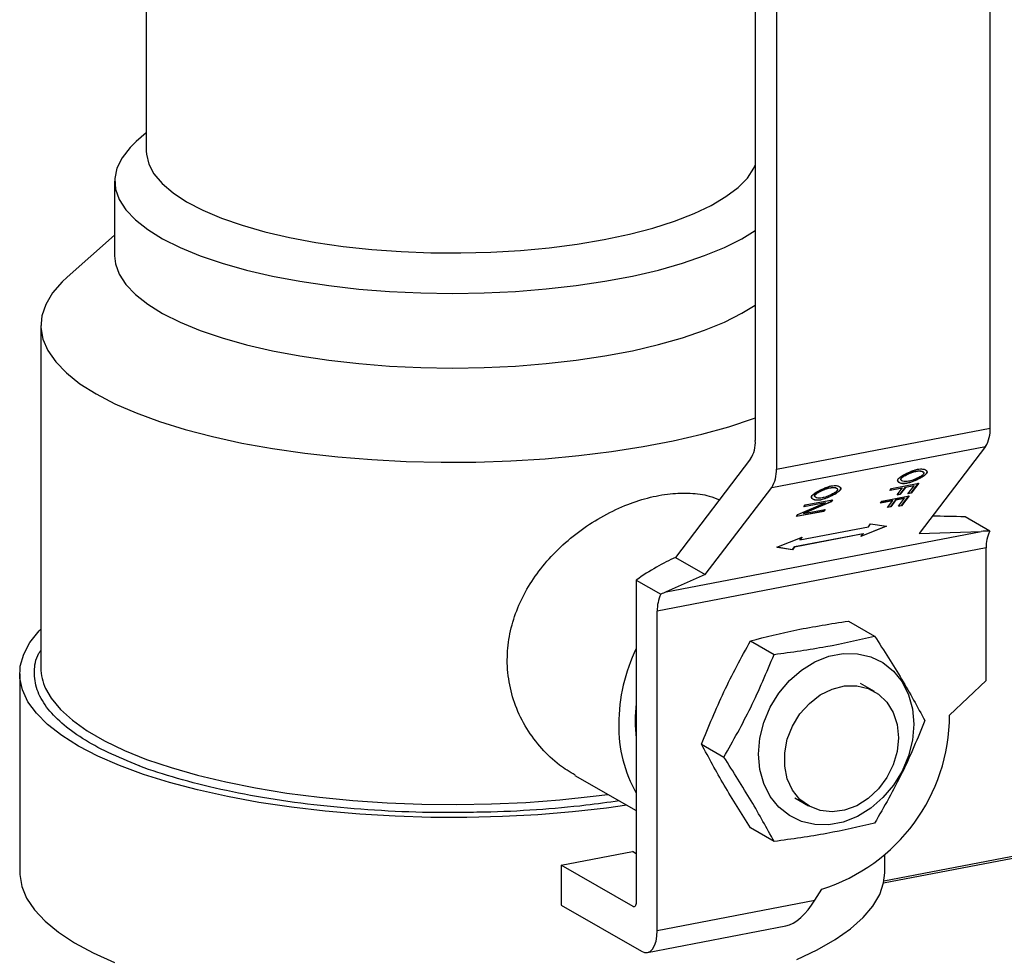
# Model space of a CAD drawing. Extents: x -125.3 to -107.2, y -65.1 to -57.
# Drawn here: x -118.6 to -118.5, y -60.2 to -60.1 of the extents above; entities that cross this region are included whole.
import ezdxf

# ---------------------------------------------------------------- set-up
doc = ezdxf.new("R2010")
doc.units = 0
doc.header["$MEASUREMENT"] = 0
doc.layers.get('0').update_dxf_attribs({"linetype": 'CONTINUOUS'})
doc.layers.add('LINES', color=7, linetype='CONTINUOUS')

# ---------------------------------------------------------------- blocks, each defined once
blk = doc.blocks.new('A$C7A7C21FE')
at = {"color": 7, "linetype": 'CONTINUOUS'}
for p, q in [((5.409570152862273, 2.34852557887902), (5.409570152862273, 2.494930653576695)), ((5.376562454784178, 2.490870846282448), (5.376562454784178, 2.346782288161201)), ((5.379527439468433, 2.489163251697008), (5.379527439468433, 2.34275817699934)), ((5.290973484712396, 2.425027947955435), (5.290973484712396, 2.387417998562142)), ((5.290973478174777, 2.390021619195053), (5.289572311283834, 2.388785026018255)), ((5.286526033375637, 2.383223578877519), (5.286526033375637, 2.372737531800098)), ((5.286526026483159, 2.375610494677574), (5.279861261214663, 2.369728562116933)), ((5.276148576624664, 2.362950544508749), (5.276148576624664, 2.314854548038028)), ((5.379527439468433, 2.34275817699934), (5.409570152862273, 2.34852557887902)), ((5.378876115705424, 2.340167376590209), (5.408918829099264, 2.345934778469896)), ((5.408918829099264, 2.345934778469896), (5.399581718671286, 2.33370054113567)), ((5.375911131021169, 2.344191487752084), (5.365345890579789, 2.330348038729802)), ((5.397076568292817, 2.341483298309257), (5.397087048405183, 2.34145749500145)), ((5.399121177592534, 2.342448436410429), (5.399110697480168, 2.342474256122898)), ((5.400621683336155, 2.342162523896633), (5.40063216344852, 2.342136720588812)), ((5.369539005277417, 2.327933139255983), (5.378876115705424, 2.340167376590209)), ((5.38699853596566, 2.340121211662492), (5.386988055853294, 2.340147031374954)), ((5.397224659184388, 2.340098048949329), (5.395474978758116, 2.339762156846412)), ((5.395474978758116, 2.339762156846412), (5.395683511251065, 2.340035409390921)), ((5.395499860156406, 2.339794771706877), (5.397214170374824, 2.340123873670677)), ((5.395683511251065, 2.340035409390921), (5.399535143104643, 2.340774820259071)), ((5.396486380928962, 2.339130713466567), (5.397224659184388, 2.340098048949329)), ((5.396930923175233, 2.339243885368965), (5.397669192733474, 2.340211225860621)), ((5.397679681543039, 2.340185401139266), (5.396941403287613, 2.339218065656496)), ((5.397214170374824, 2.340123873670677), (5.397224659184388, 2.340098048949329)), ((5.397669192733474, 2.340211225860621), (5.398861084379504, 2.340440037354099)), ((5.397669192733474, 2.340211225860621), (5.397679681543039, 2.340185401139266)), ((5.398871573189069, 2.340414212632737), (5.397679681543039, 2.340185401139266)), ((5.397871028770211, 2.340794114195077), (5.397881508882577, 2.340768310887256)), ((5.398018239824609, 2.339296122639638), (5.398871573189069, 2.340414212632737)), ((5.39846279713484, 2.339409297433917), (5.399499780335461, 2.340768036701895)), ((5.399535143104643, 2.340774820259071), (5.39847327724722, 2.339383477721448)), ((5.398861084379504, 2.340440037354099), (5.398871573189069, 2.340414212632737)), ((5.384953941729918, 2.3391560764532), (5.38496442184227, 2.339130273145379)), ((5.388499056773256, 2.339835302040584), (5.388509536885635, 2.339809498732762)), ((5.394341204544673, 2.33827661056894), (5.398192836398238, 2.339016021437104)), ((5.396326886027083, 2.338452410634005), (5.397518777673113, 2.338681222127484)), ((5.397529257785493, 2.338655418819663), (5.396337366139434, 2.338426607326184)), ((5.396941403287613, 2.339218065656496), (5.396486380928962, 2.339130713466567)), ((5.396511255960462, 2.339163320426259), (5.396930923175233, 2.339243885368965)), ((5.396675933118217, 2.337537323817671), (5.397529257785493, 2.338655418819663)), ((5.396930923175233, 2.339243885368965), (5.396941403287613, 2.339218065656496)), ((5.397120490428463, 2.337650482207309), (5.398157473629084, 2.33900922147528)), ((5.398192836398238, 2.339016021437104), (5.397130970540815, 2.337624678899488)), ((5.397518777673113, 2.338681222127484), (5.397529257785493, 2.338655418819663)), ((5.39847327724722, 2.339383477721448), (5.398018239824609, 2.339296122639638)), ((5.398043129920069, 2.339328732491225), (5.39846279713484, 2.339409297433917)), ((5.39846279713484, 2.339409297433917), (5.39847327724722, 2.339383477721448)), ((5.382546966431931, 2.336379653418007), (5.386397682330355, 2.338043694585025)), ((5.383349956851859, 2.336545550814549), (5.387200672750282, 2.338209591981567)), ((5.387211152862662, 2.338183772269105), (5.38336043696421, 2.336519747506735)), ((5.386397682330355, 2.338043694585025), (5.383373921223125, 2.337463212880039)), ((5.383373921223125, 2.337463212880039), (5.383572869414166, 2.337723890892271)), ((5.383398796254653, 2.337495803435083), (5.386387202218003, 2.33806949789286)), ((5.383572869414166, 2.337723890892271), (5.38742448620377, 2.338463298868533)), ((5.385748387143337, 2.338466889447133), (5.385758867255703, 2.338441086139298)), ((5.386387202218003, 2.33806949789286), (5.386397682330355, 2.338043694585025)), ((5.387200672750282, 2.338209591981567), (5.387389123434588, 2.338456515311364)), ((5.387200672750282, 2.338209591981567), (5.387211152862662, 2.338183772269105)), ((5.38742448620377, 2.338463298868533), (5.387211152862662, 2.338183772269105)), ((5.395882343780812, 2.338339255136248), (5.39413266335454, 2.338003363033323)), ((5.39413266335454, 2.338003363033323), (5.394341204544673, 2.33827661056894)), ((5.39415755345, 2.338035956480255), (5.395871863668432, 2.338365058444069)), ((5.395144074222557, 2.337371914644578), (5.395882343780812, 2.338339255136248)), ((5.395599096581208, 2.337459266834522), (5.395144074222557, 2.337371914644578)), ((5.395168949254085, 2.337404505199643), (5.395588616468828, 2.337485070142343)), ((5.395588616468828, 2.337485070142343), (5.396326886027083, 2.338452410634005)), ((5.395588616468828, 2.337485070142343), (5.395599096581208, 2.337459266834522)), ((5.396337366139434, 2.338426607326184), (5.395599096581208, 2.337459266834522)), ((5.395871863668432, 2.338365058444069), (5.395882343780812, 2.338339255136248)), ((5.396326886027083, 2.338452410634005), (5.396337366139434, 2.338426607326184)), ((5.397130970540815, 2.337624678899488), (5.396675933118217, 2.337537323817671)), ((5.396700823213692, 2.337569917264602), (5.397120490428463, 2.337650482207309)), ((5.397120490428463, 2.337650482207309), (5.397130970540815, 2.337624678899488)), ((5.386185249880398, 2.336839551199489), (5.382333633090823, 2.33610014322322)), ((5.382333633090823, 2.33610014322322), (5.382546966431931, 2.336379653418007)), ((5.382358499425152, 2.336132738787157), (5.386174761070862, 2.336865359516196)), ((5.383349956851859, 2.336545550814549), (5.38336043696421, 2.336519747506735)), ((5.38336043696421, 2.336519747506735), (5.386384198071468, 2.337100229211728)), ((5.386174761070862, 2.336865359516196), (5.386348835302286, 2.337093445654546)), ((5.386174761070862, 2.336865359516196), (5.386185249880398, 2.336839551199489)), ((5.386384198071468, 2.337100229211728), (5.386185249880398, 2.336839551199489)), ((5.40951083770571, 2.3340462306533), (5.406043329459564, 2.336043238711227)), ((5.38284108149567, 2.332821746118455), (5.392465875429366, 2.334669450548375)), ((5.394980782427808, 2.334731824051858), (5.391408549504433, 2.333284056597542)), ((5.391441756442688, 2.333327564290755), (5.394926923535508, 2.334740056915479)), ((5.392465875429366, 2.334669450548375), (5.392771311998587, 2.335069658247249)), ((5.392771311998587, 2.335069658247249), (5.394980782427808, 2.334731824051858)), ((5.364019467611826, 2.325508987806259), (5.408317956483273, 2.33401311939501)), ((5.379574270077541, 2.33177418347114), (5.383146518064891, 2.333221953817329)), ((5.382078703330421, 2.331862368183195), (5.391703497264118, 2.333710072613115)), ((5.39171398607364, 2.333684264296416), (5.382089192139972, 2.331836559866488)), ((5.382830592686133, 2.332847554435169), (5.383102823388981, 2.333204236717343)), ((5.383146518064891, 2.333221953817329), (5.38284108149567, 2.332821746118455)), ((5.391408549504433, 2.333284056597542), (5.39171398607364, 2.333684264296416)), ((5.391703497264118, 2.333710072613115), (5.39171398607364, 2.333684264296416)), ((5.399581718671286, 2.33370054113567), (5.408317956483273, 2.33401311939501)), ((5.409008314143804, 2.331679879453958), (5.362788792156906, 2.322806960603693)), ((5.381783755570723, 2.331436352167614), (5.379574270077541, 2.33177418347114)), ((5.379617632534988, 2.331791746209632), (5.381773266761186, 2.331462160484321)), ((5.381773266761186, 2.331462160484321), (5.382078703330421, 2.331862368183195)), ((5.382089192139972, 2.331836559866488), (5.381783755570723, 2.331436352167614)), ((5.382078703330421, 2.331862368183195), (5.382089192139972, 2.331836559866488)), ((5.382830592686133, 2.332847554435169), (5.38284108149567, 2.332821746118455)), ((5.409008314143804, 2.313083932766581), (5.409008314143804, 2.331679879453958)), ((5.365345890579789, 2.330348038729802), (5.369539005277417, 2.327933139255983)), ((5.381783755570723, 2.331436352167614), (5.381773266761186, 2.331462160484321)), ((5.369539005277417, 2.327933139255983), (5.364019467611826, 2.325508987806259)), ((5.359823807472651, 2.327170319860961), (5.363291315718797, 2.325173311803034)), ((5.359823807472651, 2.327170319860961), (5.359823807472651, 2.281870610266395)), ((5.362788792156906, 2.277925979618175), (5.362788792156906, 2.322806960603693)), ((5.594289236866601, 2.322923262831573), (5.394587634907211, 2.284585867023893)), ((5.594210349543772, 2.323186666423034), (5.394644737597702, 2.28487537708078)), ((5.389644705778082, 2.321414130565429), (5.393328286979767, 2.319292681726779)), ((5.375892245832063, 2.318633514761771), (5.379209866728502, 2.316722829856921)), ((5.27318358898151, 2.314015661377987), (5.27318358898151, 2.286052874639736)), ((5.393293930124955, 2.311511840401423), (5.391366685296745, 2.312621779636842)), ((5.403872810027039, 2.308183264070109), (5.409008314143804, 2.313083932766581)), ((5.369010669106217, 2.3041037805814), (5.372156033483662, 2.302292301686165)), ((5.351221637929996, 2.299730286798706), (5.359823792428628, 2.294776132221415)), ((5.382118340040236, 2.296563391551395), (5.384045584868431, 2.295453452315968)), ((5.33437159180572, 2.294537358613944), (5.33368371619791, 2.294534741104101)), ((5.379209866728502, 2.290437811963429), (5.375892245832063, 2.292348496868286)), ((5.349298104451009, 2.287093690879885), (5.359312317142354, 2.289016153353316)), ((5.359823781414207, 2.288721590745325), (5.359312317142354, 2.289016153353316)), ((5.394747973490368, 2.286052878700424), (5.394747973490368, 2.288550773253974)), ((5.349298104451009, 2.287093690879885), (5.349298104451009, 2.281501133532245)), ((5.359379059335183, 2.28128786528228), (5.349298104451009, 2.287093690879885)), ((5.384935633888986, 2.282177584157367), (5.385898553150369, 2.283760590683698)), ((5.362788792156906, 2.277925979618175), (5.384935633888986, 2.282177584157367)), ((5.349298104451009, 2.281501133532245), (5.360565051469422, 2.275012271102227)), ((5.359379059335183, 2.28128786528228), (5.359689678451744, 2.281347495890643)), ((5.361403538732802, 2.274838957840117), (5.380874883341946, 2.278576938095981))]:
    blk.add_line(p, q, dxfattribs=at)
at = {"color": 7, "linetype": 'CONTINUOUS', "flags": 128}
for points in [[(5.289572311283834, 2.388785026018255), (5.288701562656499, 2.387945646135641), (5.287570604398681, 2.386515526804907), (5.28684736199925, 2.385056474542324), (5.286538231097225, 2.383581324400524), (5.286645877621069, 2.382103023562877), (5.287169389677302, 2.380634567002787), (5.288104098031539, 2.379188869521691), (5.289441897280156, 2.377778627049899), (5.291170949231713, 2.376416232989726), (5.293276094462101, 2.375113656867711), (5.295738806041356, 2.373882355309064), (5.298537475916305, 2.372733153374242), (5.301647481076074, 2.371676137047672), (5.305041490741388, 2.370720591996552), (5.308689713297611, 2.369874930762265), (5.312560057505138, 2.369146576781048), (5.316618512677834, 2.368541930511967), (5.320829408349837, 2.368066312429747), (5.325155747556408, 2.367723886756991), (5.329559500040403, 2.367517677680937), (5.33400200448618, 2.367449499644387), (5.338444167306065, 2.367519935400686), (5.342846969073051, 2.367728379807275), (5.347171745618311, 2.368072993611158), (5.351380444118874, 2.368550752610965), (5.355436127824177, 2.369157457730303), (5.359303109301521, 2.36988777395436), (5.362947430777282, 2.370735289150076), (5.366337059968373, 2.371692551660558), (5.369442219159438, 2.372751146836222), (5.372235589107149, 2.373901776250051), (5.374692655511538, 2.375134324210869), (5.37656244927463, 2.376280184334405)], [(5.290973484712396, 2.387417998562142), (5.290991084976255, 2.387009152649242), (5.29131853090442, 2.385610513923268), (5.292056705424571, 2.384229281818875), (5.293198500432609, 2.382878757789349), (5.294732884947223, 2.381571957695982), (5.296645105769741, 2.380321449973962), (5.29891673159436, 2.379139283958182), (5.301525944051889, 2.378036845400402), (5.304447508830563, 2.377024757426042), (5.307653390054369, 2.376112758051903), (5.311112681954341, 2.375309646997707), (5.314792042479141, 2.374623128501369), (5.318656046757638, 2.374059839103239), (5.322667525664897, 2.373625198929233), (5.32678777330581, 2.373323384737091), (5.330977181575165, 2.373157311486153), (5.335195365954789, 2.373128583023416), (5.339401700992596, 2.373237461310978), (5.34355568649876, 2.373482910011838), (5.34761731266029, 2.373862557726), (5.351547462732, 2.374372755260808), (5.355308301287707, 2.37500858337981), (5.358863596930647, 2.375763921432949), (5.362179118617277, 2.37663149672624), (5.365222919542745, 2.377602952377188), (5.367965711409369, 2.378668932521478), (5.370381059634198, 2.37981916653716), (5.372445705434657, 2.38104258430473), (5.374139761035721, 2.382327400431294), (5.375446928013872, 2.3836612429875), (5.376354618890559, 2.38503125699242), (5.37656245580591, 2.385483180491974)], [(5.286526033375637, 2.372737531800098), (5.286645877621069, 2.371616976485448), (5.287169389677302, 2.37014851992538), (5.288104098031539, 2.368702822444256), (5.289441897280156, 2.367292579972471), (5.291170949231713, 2.365930185912319), (5.293276094462101, 2.364627609790276), (5.295738806041356, 2.363396308231636), (5.298537475916305, 2.362247106296827), (5.301647481076074, 2.361190089970243), (5.305041490741388, 2.360234544919123), (5.308689713297611, 2.359388883684844), (5.312560057505138, 2.358660529703627), (5.316618512677834, 2.358055883434552), (5.320829408349837, 2.357580265352325), (5.325155747556408, 2.357237839679556), (5.329559500040403, 2.357031630603515), (5.33400200448618, 2.356963452566958), (5.338444167306065, 2.357033888323258), (5.342846969073051, 2.35724233272984), (5.347171745618311, 2.357586946533729), (5.351380444118874, 2.35806470553355), (5.355436127824177, 2.358671410652889), (5.359303109301521, 2.359401726876939), (5.362947430777282, 2.360249242072648), (5.366337059968373, 2.361206504583137), (5.369442219159438, 2.362265099758801), (5.372235589107149, 2.363415729172615), (5.374692655511538, 2.364648277133441), (5.37656244927463, 2.365794137256977)], [(5.279861261214663, 2.369728562116933), (5.279162235866593, 2.369076302032887), (5.277797324668398, 2.367508852661871), (5.276837079181945, 2.365908558911201), (5.276288443348591, 2.364286945247713), (5.276155368452294, 2.362655709621322), (5.276438836423537, 2.361026594368525), (5.277136774116443, 2.359411343041756), (5.278244179730009, 2.357821604465677), (5.279753068462114, 2.356268802090895), (5.28165251537088, 2.354764155579204), (5.283928925612031, 2.35331847889843), (5.28656582695514, 2.351942207276139), (5.289544268605553, 2.350645260050484), (5.292842757536505, 2.349436961662363), (5.296437526228601, 2.348326026269191), (5.300302719347329, 2.347320473368754), (5.304410412386133, 2.346427524521872), (5.308731090301663, 2.345653628452531), (5.313233579809548, 2.345004361229783), (5.317885429562963, 2.344484392395586), (5.322653139067128, 2.344097468803767), (5.327502366162861, 2.343846387666105), (5.332398160601855, 2.343732954571898), (5.337305253217053, 2.343757978894374), (5.342188271478975, 2.343921288457651), (5.347012048390923, 2.344221702015773), (5.351741827017705, 2.344657061838163), (5.356343534592085, 2.345224226224232), (5.360784002107479, 2.345919104980794), (5.365031261561114, 2.346736696449248), (5.369054681529803, 2.347671113532584), (5.372825281807252, 2.348715610704758), (5.376315911217077, 2.349862678252734), (5.376562465049417, 2.349951443541215)], [(5.35851913993379, 2.295527504374441), (5.355665028338677, 2.29513690997625), (5.350891282244362, 2.294604499024899), (5.346001383866991, 2.294205299159877), (5.341028910903333, 2.293942043151176), (5.33600795189875, 2.293816533346728), (5.330972989771681, 2.293829639347798), (5.325958550681634, 2.293981257314954), (5.320999069534807, 2.294270364290952), (5.316128571310387, 2.294694970380917), (5.311380476310376, 2.295252161507662), (5.306787379942364, 2.295938110563895), (5.302380758888447, 2.296748107825294), (5.298190901527661, 2.297676601021493), (5.294246545151779, 2.298717219190422), (5.290574758865588, 2.299862816983399), (5.287200714047856, 2.301105537456053), (5.284147567251651, 2.302436856373362), (5.281436312976481, 2.303847620731105), (5.279085527413457, 2.305328173203009), (5.277111325583832, 2.30686833055556), (5.275527303246108, 2.308457532780039), (5.274344264495738, 2.310084884298156), (5.273570397871978, 2.31173921448395), (5.273210981902309, 2.31340915470637), (5.27326845684307, 2.315083258957984), (5.273742450146528, 2.316750035457858), (5.27462974042335, 2.318398059946759), (5.275924175131479, 2.320015999956567), (5.276148583677269, 2.320250927466859)], [(5.377015554872131, 2.302725260217649), (5.377201368975065, 2.304944652543767), (5.37775248441541, 2.307159794341707), (5.37865013148317, 2.30929527918741), (5.379863745377818, 2.311278357707259), (5.381351990558287, 2.313041529304357), (5.383064191820552, 2.314524719826451), (5.384942036526354, 2.315677445669003), (5.386921593175643, 2.316460448040516), (5.388935420362785, 2.316847049295617), (5.390914977012102, 2.316824091370847), (5.392792821717904, 2.316392357999518), (5.394505022980141, 2.315566561678068), (5.395993268160638, 2.314374797059997), (5.397206882055286, 2.312857681715023), (5.398104529123046, 2.311066845591149), (5.398655644563391, 2.309063302804603), (5.398841458666325, 2.306915253209233), (5.398655644563391, 2.304695877287756), (5.398104529123046, 2.302480719085182), (5.397206882055286, 2.300345250644121), (5.395993268160638, 2.29836215571963), (5.394505022980141, 2.296598984122525), (5.392792821717904, 2.295115793600431), (5.390914977012102, 2.293963067757886), (5.388935420362785, 2.293180065386366), (5.386921593175643, 2.292793464131265), (5.384942036526354, 2.292816422056049), (5.383064191820552, 2.293248155427371), (5.381351990558287, 2.294073951748828), (5.379863745377818, 2.295265716366885), (5.37865013148317, 2.296782848116507), (5.37775248441541, 2.298573667835733), (5.377201368975065, 2.300577227026935), (5.377015554872131, 2.302725260217649)], [(5.396693989269636, 2.305023077224021), (5.396506382553937, 2.303108565621919), (5.395952344702906, 2.301211555871859), (5.395057785749529, 2.29942073492353), (5.393864523281977, 2.297819838086475), (5.392428369318992, 2.29648373835731), (5.390816463986823, 2.295474899697027), (5.389104172340723, 2.294840484652681), (5.387371574459451, 2.294610171321338), (5.385699684388072, 2.294794722087971), (5.384166669080798, 2.295385520237289), (5.3828442029196, 2.296354920015716), (5.381794138576311, 2.297657608892379), (5.381065569537839, 2.299232668385571), (5.380692570510448, 2.301006454019095), (5.380692570510448, 2.302896023258427), (5.381065569537839, 2.304813020676022), (5.381794138576311, 2.306667811922253), (5.3828442029196, 2.308373669646414), (5.384166669080798, 2.30985082607944), (5.385699684388072, 2.311030204150207), (5.387371574459451, 2.311856688169264), (5.389104172340723, 2.312291600255236), (5.390816463986823, 2.312314614114101), (5.392428369318992, 2.311924644948114), (5.393864523281977, 2.31113995194157), (5.395057785749529, 2.309997204414017), (5.395952344702906, 2.308549846515874), (5.396506382553937, 2.306865557827429), (5.396693989269636, 2.305023077224021)], [(5.276816964483046, 2.311939768392406), (5.277602418557123, 2.31057049782352), (5.278896124820704, 2.30899862559518), (5.280585553741901, 2.307468834803444), (5.282658575261024, 2.305992113759515), (5.285100272316129, 2.304579089385776), (5.287893136841987, 2.303239891200832), (5.291017052375665, 2.301984161337373), (5.294449615228118, 2.30082091584304), (5.298166109017046, 2.29975851307745), (5.302139859378343, 2.298804588236919), (5.306342338332271, 2.297965993247914), (5.310743294117074, 2.297248768263429), (5.315311119258141, 2.296658045359706), (5.320012983813626, 2.29619808747276), (5.324815155921399, 2.295872196329086), (5.329683058018546, 2.295682703202743), (5.334581732743118, 2.295630978213893), (5.339475981464616, 2.295717396816343), (5.344330632023514, 2.295941324411274), (5.34911080988293, 2.296301168401101), (5.353782141575692, 2.296794330425229), (5.355856295091854, 2.297061086222882)], [(5.27318358898151, 2.286052874639736), (5.273188809261356, 2.285788071874691), (5.273462168907542, 2.284120150686356), (5.274148824868988, 2.282465427379236), (5.275244086280452, 2.280835209758401), (5.276740455382324, 2.279240640776798), (5.278627771336488, 2.2776925925737), (5.280893054925784, 2.276201663375161), (5.283520924770116, 2.274778030326914), (5.286493356302998, 2.273431403224379)], [(5.382416510767001, 2.273849341259577), (5.385281809861326, 2.275221394170053), (5.387796572647261, 2.276667437430078), (5.389943621526299, 2.278177595059809), (5.39170827461372, 2.279741548554881), (5.393078495753727, 2.281348612435011), (5.394044919362244, 2.282987812476748), (5.394600940186251, 2.284647949694559), (5.394747973490368, 2.286052878700424)], [(5.359823807472651, 2.281870610266395), (5.35981525813618, 2.281711864841085), (5.359789949317147, 2.281569070924775), (5.359748855100619, 2.281447704432168), (5.359693540980615, 2.281352441343572), (5.359626146465558, 2.28128693805759), (5.359549254620433, 2.281253693264063), (5.359465822489454, 2.281254005991883), (5.359379059335183, 2.28128786528228)], [(5.360565051469422, 2.275012271102227), (5.360998884635123, 2.274843013846379), (5.361416036592942, 2.274841438811563), (5.361800495818528, 2.275007629969899), (5.362137468393897, 2.275335195613714), (5.362414021599534, 2.275811537479122), (5.362619518773641, 2.276418338510851), (5.362746062868936, 2.277132308092426), (5.362788792156906, 2.277925979618175)]]:
    blk.add_lwpolyline(points, dxfattribs=at)
at = {"color": 7, "linetype": 'CONTINUOUS'}
for centre, radius, start, end in [((5.40515761662266, 2.34825761343032), 0.004420665283352596, 328.3015130602992, 3.475202515138426), ((5.372149918544594, 2.346514322712508), 0.004420665283352804, 328.3015130602992, 3.475202515137158), ((5.37511490322882, 2.34249021155064), 0.004420665283351978, 328.3015130602969, 3.475202515141677), ((5.4138772992779, 2.331882425133642), 0.004873196177913233, 153.6392268410195, 182.3820827355723), ((5.367657777291001, 2.323009506283377), 0.004873196177910924, 153.6392268410188, 182.3820827355846), ((5.38250998943505, 2.30672729258778), 0.02514703169360866, 154.4410239265924, 179.5577363579501), ((5.283174409977761, 2.31493161744968), 0.007026256044278166, 180.628477035318, 205.2019352727663), ((5.379447054811891, 2.307393672770914), 0.01977241846925148, 172.9576293129011, 187.0423706870998), ((5.378227552573605, 2.308231743706813), 0.02564530327620124, 287.4047031871676, 359.891688540434), ((5.376706081071831, 2.306654543020812), 0.01934421492640332, 179.2095706346041, 209.2225495857951)]:
    blk.add_arc(centre, radius, start, end, dxfattribs=at)
for centre, major_axis, ratio, start_param, end_param in [((5.409791527503728, 2.334707073150817), (0.01828075407183931, -0.0008651737584535714), 0.06466088220223452, 1.78035512818341, 2.047416396325327), ((5.42272088656334, 2.332604744126826), (0.01828075407183973, -0.0008651737584536769), 0.06466088220223877, 2.381437109076167, 2.481199834696396), ((5.361377865243696, 2.325412937729006), (0.008037467414892082, 0.005515941625688979), 0.2389537741744424, 0.8993919292173334, 1.600236635730349), ((5.360051427113078, 2.320573874827708), (0.008037467414892507, 0.005515941625689084), 0.2389537741744235, 0.8993919292173537, 0.9991546548375216), ((5.382711899619196, 2.283458289578782), (0.002919686680019755, 0.004730509188877097), 0.4614563164502007, 3.54226796769677, 4.726442637143018)]:
    blk.add_ellipse(centre, major_axis=major_axis, ratio=ratio, start_param=start_param, end_param=end_param, dxfattribs=at)
for points, knots in [([(5.396648435618559, 2.34137195080676), (5.396719100508122, 2.341444037597711), (5.39690381501039, 2.341632468879453), (5.397478518096534, 2.341994237287125), (5.398187208608405, 2.342345147641268), (5.39886588184595, 2.342611875046458), (5.399203700201724, 2.342696232501829), (5.399341571031059, 2.3427306605669)], [0, 0, 0, 0, 0.1346345956146908, 0.3519281283522097, 0.6633888716584212, 0.8626218657555909, 0.9999999999999999, 0.9999999999999999, 0.9999999999999999, 0.9999999999999999]), ([(5.399341571031059, 2.3427306605669), (5.399489639866459, 2.342751743137022), (5.399872809195514, 2.342806300155928), (5.400328656462406, 2.34274500000123), (5.400636199649213, 2.342593101576718), (5.400739747851929, 2.342393419920654), (5.400704252772428, 2.342237230727122), (5.400642541490413, 2.342151190115928), (5.40063216344852, 2.342136720588812)], [0, 0, 0, 0, 0.1562031420366474, 0.4042191117857862, 0.6620867177689915, 0.8357127359440597, 0.972371662778931, 0.9999999999999999, 0.9999999999999999, 0.9999999999999999, 0.9999999999999999]), ([(5.396637955506193, 2.341397754114574), (5.396606242693778, 2.341337754979875), (5.396519773315561, 2.341174159023709), (5.39662963770607, 2.340949144578801), (5.396954741862828, 2.340783943033678), (5.397413872253082, 2.340730740334863), (5.39775100087779, 2.340777475187224), (5.397871028770211, 2.340794114195077)], [0, 0, 0, 0, 0.1224694991060589, 0.3339300626799113, 0.6344223500146753, 0.869843402104517, 1, 1, 1, 1]), ([(5.397881508882577, 2.340768310887256), (5.397741967344956, 2.340750097499452), (5.397369495354837, 2.340701481317367), (5.396926379884647, 2.340771059783286), (5.396641304527151, 2.340934278219081), (5.396535530215033, 2.341141360609882), (5.396612851517503, 2.341299276296823), (5.396648435618559, 2.34137195080676)], [0, 0, 0, 0, 0.1524856351781706, 0.4070230913029652, 0.6746246135804742, 0.8502587221491389, 1, 1, 1, 1]), ([(5.397059322158057, 2.341233614880579), (5.397054142146118, 2.341236798263857), (5.397005614747968, 2.341266620841253), (5.39700418928355, 2.341352982022528), (5.397055373806069, 2.341445138256532), (5.397076568292817, 2.341483298309257)], [0, 0, 0, 0, 0.06543578568186861, 0.6130156565817733, 1, 1, 1, 1]), ([(5.398101902321102, 2.341050535043713), (5.397966228954715, 2.341031854487511), (5.397638848360714, 2.340986778200623), (5.39726702400921, 2.341045687265449), (5.397055749162163, 2.34117399097174), (5.397010122631301, 2.341324930227231), (5.39706452179351, 2.341418675304986), (5.397087048405183, 2.34145749500145)], [0, 0, 0, 0, 0.1943240784661047, 0.4689050910900425, 0.7506890950225049, 0.8967607272479716, 1, 1, 1, 1]), ([(5.397076568292817, 2.341483298309257), (5.397133851210356, 2.341541005154724), (5.3972724183498, 2.341680597774108), (5.397710197517938, 2.341945290804233), (5.398246719773184, 2.342203339419527), (5.398761695379648, 2.342394113684833), (5.399016279174162, 2.342452574553562), (5.399110697480168, 2.342474256122898)], [0, 0, 0, 0, 0.1434999076963259, 0.3471256803920563, 0.6556854115745036, 0.8723029475034603, 1, 1, 1, 1]), ([(5.397087048405183, 2.34145749500145), (5.39714433410235, 2.341515199427477), (5.397282905213117, 2.341654783421419), (5.397720683812196, 2.34191948193569), (5.398257202412921, 2.342177535203732), (5.398772174357333, 2.342368317682471), (5.399026759195792, 2.342426761305219), (5.399121177592534, 2.342448436410429)], [0, 0, 0, 0, 0.1435046238015706, 0.3471301929383406, 0.6556863930241992, 0.8723037124066951, 1, 1, 1, 1]), ([(5.397871028770211, 2.340794114195077), (5.398048677675376, 2.340838865673), (5.398498543343933, 2.340952191187263), (5.399263713748667, 2.341271211572092), (5.399943451656625, 2.341631290181553), (5.400411721401298, 2.341943934648683), (5.400559768634395, 2.342098065126493), (5.400621683336155, 2.342162523896633)], [0, 0, 0, 0, 0.1734139583316684, 0.4391413852304709, 0.7162338780437437, 0.8813264223154137, 0.9999999999999999, 0.9999999999999999, 0.9999999999999999, 0.9999999999999999]), ([(5.40063216344852, 2.342136720588812), (5.400562689551379, 2.342065761137455), (5.400380286270973, 2.341879457543769), (5.399815995759781, 2.341523122857922), (5.39907880154361, 2.341157108054013), (5.398371319820441, 2.34088487719292), (5.398008019421013, 2.340798418148964), (5.397881508882577, 2.340768310887256)], [0, 0, 0, 0, 0.1302108984990073, 0.3418678958903458, 0.6412628923722422, 0.875078517074001, 0.9999999999999999, 0.9999999999999999, 0.9999999999999999, 0.9999999999999999]), ([(5.400193550661896, 2.342051176394136), (5.400146341344765, 2.34200304168516), (5.400023627692065, 2.341877922612952), (5.399633213355301, 2.341632880790669), (5.399068085532363, 2.341354403484907), (5.398504303270883, 2.34114295572487), (5.398194376051805, 2.341071773773862), (5.398101902321102, 2.341050535043713)], [0, 0, 0, 0, 0.1177201193181326, 0.305996076852334, 0.5889113800699994, 0.8773424984946427, 1, 1, 1, 1]), ([(5.399110697480168, 2.342474256122898), (5.399272039684192, 2.342497283271115), (5.39959924789467, 2.342543983215535), (5.399979852283096, 2.342496056321821), (5.400194054458908, 2.342380582349492), (5.400264356910014, 2.34223015812973), (5.400208429761264, 2.342124778639246), (5.400183070549531, 2.342076996106599)], [0, 0, 0, 0, 0.2236291144272772, 0.4535284663254752, 0.7236685775290871, 0.8747022295242178, 1, 1, 1, 1]), ([(5.399121177592534, 2.342448436410429), (5.399282518379778, 2.342471471190997), (5.399609722747442, 2.342518186475687), (5.399990352399229, 2.342470241841873), (5.400204531455046, 2.342354779869169), (5.400274836978966, 2.342204356796742), (5.400218910212843, 2.342098965325462), (5.400193550661896, 2.342051176394136)], [0, 0, 0, 0, 0.2236272074509749, 0.453523255060001, 0.7236653248176736, 0.8746982212491865, 1, 1, 1, 1]), ([(5.400621683336155, 2.342162523896633), (5.400666857155841, 2.342243481593471), (5.400747516716734, 2.342388034618267), (5.400672352563859, 2.342477703159872), (5.400639284497942, 2.342517152353828)], [0, 0, 0, 0, 0.5600553633838583, 1, 1, 1, 1]), ([(5.384525793991685, 2.339044726058816), (5.384596465188352, 2.339116813797524), (5.384781193944775, 2.339305245279661), (5.385355873311681, 2.339667017406484), (5.38606457603376, 2.340017919552608), (5.386743250139261, 2.340284654682122), (5.387081068591769, 2.340369010190116), (5.38721894446816, 2.340403438710837)], [0, 0, 0, 0, 0.134635249938942, 0.351925586018247, 0.663389350354946, 0.8626170714640374, 1, 1, 1, 1]), ([(5.384953941729918, 2.3391560764532), (5.385011218746271, 2.339213782254681), (5.385149772454696, 2.339353373198882), (5.385587558457217, 2.339618066265345), (5.386124077592626, 2.339876114626463), (5.386639053815657, 2.340066888942012), (5.386893637564299, 2.340125349807003), (5.386988055853294, 2.340147031374954)], [0, 0, 0, 0, 0.1434986315366105, 0.3471247076286983, 0.6556848985559866, 0.8723027572386424, 1, 1, 1, 1]), ([(5.38496442184227, 2.339130273145379), (5.385021701638266, 2.33918797652742), (5.385160259318155, 2.339327558846115), (5.385598044751319, 2.339592257396816), (5.386134560232406, 2.339850310410668), (5.386649532793342, 2.340041092939643), (5.386904117585928, 2.340099536558668), (5.38699853596566, 2.340121211662492)], [0, 0, 0, 0, 0.1435033476933732, 0.3471292202156199, 0.6556858800250301, 0.8723035221496502, 1, 1, 1, 1]), ([(5.386988055853294, 2.340147031374954), (5.387149403240002, 2.340170059736195), (5.387476617071073, 2.34021676144269), (5.387857226903535, 2.340168836693323), (5.388071411549987, 2.340053355298906), (5.388141715568679, 2.339902933530595), (5.388085788223464, 2.339797553937714), (5.388060428922671, 2.339749771358662)], [0, 0, 0, 0, 0.2236353008922327, 0.453534234772308, 0.7236690799730542, 0.8747024573488651, 1, 1, 1, 1]), ([(5.38699853596566, 2.340121211662492), (5.387159881935531, 2.340144247656134), (5.387487091923617, 2.340190964702799), (5.387867727019596, 2.340143022213425), (5.388081888546111, 2.340027552818661), (5.388152195637645, 2.3398771321976), (5.388096268675071, 2.339771740623945), (5.388070909035022, 2.339723951646178)], [0, 0, 0, 0, 0.2236333938934073, 0.4535290234736175, 0.7236658272876303, 0.8746984490902249, 1, 1, 1, 1]), ([(5.38721894446816, 2.340403438710837), (5.387367007586647, 2.340424519753185), (5.387750173973757, 2.340479074506035), (5.38820602889588, 2.340417779844429), (5.388513574382458, 2.340265882347367), (5.38861711443009, 2.340066195045125), (5.388581587786362, 2.339910000966142), (5.388519909455084, 2.339823967204154), (5.388509536885635, 2.339809498732762)], [0, 0, 0, 0, 0.1561985754501632, 0.4042197978759471, 0.6620881461992152, 0.8357120423156995, 0.9723713625594129, 1, 1, 1, 1]), ([(5.388499056773256, 2.339835302040584), (5.38854422281635, 2.339916257792694), (5.388624867474164, 2.340060805521141), (5.388549718702848, 2.340150479531573), (5.388516657935028, 2.340189930497758)], [0, 0, 0, 0, 0.5600624305688744, 0.9999999999999999, 0.9999999999999999, 0.9999999999999999, 0.9999999999999999]), ([(5.351248120393961, 2.299772494443047), (5.350504955842609, 2.300217700409334), (5.348786965589184, 2.301246893082016), (5.34647280806395, 2.303465566133752), (5.344346195079837, 2.306278916363482), (5.342790853443148, 2.309449195938114), (5.341856664145723, 2.312871544526935), (5.341607585589998, 2.316289547709488), (5.341995042346596, 2.319674008492697), (5.342938334784904, 2.3228712246909), (5.34441467486225, 2.325943361061292), (5.346376708491604, 2.328842876862851), (5.348817694720537, 2.331555349292657), (5.351668484761049, 2.333990989420478), (5.354845037343381, 2.336076568730178), (5.358138357043785, 2.337681716217034), (5.361451837844243, 2.338789268480141), (5.3645649608344, 2.339367626462668), (5.367479767092249, 2.339429957445155), (5.369807400085264, 2.339138337348075), (5.371057170131451, 2.338636264249509), (5.371527293128864, 2.338447400617568)], [0, 0, 0, 0, 0.04258212083562291, 0.09843804906232421, 0.1546343046259547, 0.212539907655745, 0.2671483026416815, 0.323574588892754, 0.3745920425013147, 0.4270922211407069, 0.4782851907482437, 0.5307857350862091, 0.5854099619521018, 0.6415182256278836, 0.6977502871071712, 0.7557646188952888, 0.8093915204654705, 0.8647394867488511, 0.9158168937007531, 0.9683330430382984, 1, 1, 1, 1]), ([(5.384515313879319, 2.339070529366637), (5.3844836070366, 2.339010531450931), (5.384397154371626, 2.338846939643673), (5.384507007412211, 2.338621921720531), (5.38483211609234, 2.338456721299934), (5.385291242290222, 2.338403519142261), (5.385628364558713, 2.338450251683994), (5.385748387143337, 2.338466889447133)], [0, 0, 0, 0, 0.1224709830929018, 0.3339324245748773, 0.6344259594454255, 0.8698479889187117, 0.9999999999999999, 0.9999999999999999, 0.9999999999999999, 0.9999999999999999]), ([(5.385758867255703, 2.338441086139298), (5.385619331717251, 2.338422874415031), (5.385246863740264, 2.338374261107106), (5.384803733689552, 2.338443828884245), (5.384518687336012, 2.338607063082307), (5.384412884022183, 2.338814132949068), (5.384490208643385, 2.338972051022573), (5.384525793991685, 2.339044726058816)], [0, 0, 0, 0, 0.1524807753696581, 0.4070232326544598, 0.6746215223824974, 0.8502584781587277, 0.9999999999999999, 0.9999999999999999, 0.9999999999999999, 0.9999999999999999]), ([(5.384936695595144, 2.33890639302453), (5.384931515649114, 2.338909576431078), (5.384882987978159, 2.338939399773615), (5.38488153663539, 2.339025752613509), (5.38493273987973, 2.339117914683698), (5.384953941729918, 2.3391560764532)], [0, 0, 0, 0, 0.0654353225580228, 0.6130225620040197, 0.9999999999999999, 0.9999999999999999, 0.9999999999999999, 0.9999999999999999]), ([(5.385979275758203, 2.338723313187643), (5.385843603337619, 2.338704633162905), (5.385516220803822, 2.338659557577131), (5.385144374963772, 2.338718455626889), (5.384933138698472, 2.338846777452964), (5.384887471159416, 2.338997701191417), (5.384941888228596, 2.339091451849932), (5.38496442184227, 2.339130273145379)], [0, 0, 0, 0, 0.1943234541630109, 0.4689096319721432, 0.7506880077839219, 0.896762170366935, 1, 1, 1, 1]), ([(5.385748387143337, 2.338466889447133), (5.385926036133611, 2.338511640883027), (5.386375902017633, 2.338624966290844), (5.387141073858913, 2.338943989386564), (5.387820823135982, 2.339304065879745), (5.388289094709933, 2.339616712856596), (5.388437142033595, 2.339770843289294), (5.388499056773256, 2.339835302040584)], [0, 0, 0, 0, 0.1734133488079077, 0.4391398417151092, 0.7162348754386219, 0.8813268394350394, 1, 1, 1, 1]), ([(5.388509536885635, 2.339809498732762), (5.388440056686434, 2.339738538320098), (5.388257639082326, 2.33955223447218), (5.387693372262021, 2.339195896511576), (5.386956160858105, 2.338829885877018), (5.386248678529554, 2.338557652338331), (5.385885377880939, 2.338471193373465), (5.385758867255703, 2.338441086139298)], [0, 0, 0, 0, 0.130211603709115, 0.3418655826322878, 0.6412637037749271, 0.8750787996252746, 1, 1, 1, 1]), ([(5.388070909035022, 2.339723951646178), (5.388023699744195, 2.33967581691266), (5.387900986159877, 2.33955069777663), (5.387510574300848, 2.33930565890595), (5.386945451700853, 2.339027175637582), (5.386381672012533, 2.338815734968122), (5.386071744530796, 2.338744551279476), (5.385979275758203, 2.338723313187643)], [0, 0, 0, 0, 0.117720779919923, 0.3059977939891956, 0.5889095981284763, 0.8773486472506424, 1, 1, 1, 1]), ([(5.375892245832063, 2.318633514761771), (5.378016222903682, 2.319173385620054), (5.382302550734337, 2.320262881130972), (5.387182757285714, 2.321028097201577), (5.389644705778082, 2.321414130565429)], [0, 0, 0, 0, 0.4955237106315205, 1, 1, 1, 1]), ([(5.379209866728502, 2.316722829856921), (5.381677959483739, 2.31706451758572), (5.386658736045746, 2.31775406631823), (5.391091873920189, 2.318776757997064), (5.393328286979767, 2.319292681726779)], [0, 0, 0, 0, 0.4955236848172032, 1, 1, 1, 1]), ([(5.393328286979767, 2.319292681726779), (5.394645745101101, 2.317251037755099), (5.39730906338869, 2.313123735612805), (5.399358293583759, 2.309342306209516), (5.400393835337781, 2.30743142862903)], [0, 0, 0, 0, 0.4946679213888941, 1, 1, 1, 1]), ([(5.369010669106217, 2.3041037805814), (5.370013575989347, 2.306579721010081), (5.372035911067258, 2.311572389087161), (5.374599819027182, 2.316267022055328), (5.375892245832063, 2.318633514761771)], [0, 0, 0, 0, 0.4959152882673878, 1, 1, 1, 1]), ([(5.2899746598451, 2.301094683881942), (5.288480243104416, 2.301695637507152), (5.285496595788658, 2.302895459231529), (5.281898719532066, 2.304905880566736), (5.27896579072447, 2.307050052976578), (5.27681394511248, 2.309341974781383), (5.275466823592978, 2.311781668757632), (5.275154975846206, 2.314315671156123), (5.275402609048442, 2.316174109648799), (5.276061690631735, 2.317142987758103), (5.276148590828456, 2.317270734763092)], [0, 0, 0, 0, 0.1343762298568554, 0.2682861256784042, 0.4021863283420447, 0.5400325954309894, 0.6815637047429217, 0.8286621855680636, 0.9774090337850041, 1, 1, 1, 1]), ([(5.372156033483662, 2.302292301686165), (5.373454126598276, 2.304598238400061), (5.376071696867484, 2.309248098504113), (5.378158128460427, 2.314217719759149), (5.379209866728502, 2.316722829856921)], [0, 0, 0, 0, 0.4959152882673878, 1, 1, 1, 1]), ([(5.400393835337781, 2.30743142862903), (5.399382176607389, 2.304962540714705), (5.39733586120947, 2.299968639902978), (5.394674116578145, 2.295345309274424), (5.393328286979767, 2.293007663833286)], [0, 0, 0, 0, 0.4943806469939279, 0.9999999999999999, 0.9999999999999999, 0.9999999999999999, 0.9999999999999999]), ([(5.375892245832063, 2.292348496868286), (5.374620525023403, 2.294369840750385), (5.372055256446302, 2.298447221500112), (5.370031272007964, 2.302207595657983), (5.369010669106217, 2.3041037805814)], [0, 0, 0, 0, 0.4957456774777126, 1, 1, 1, 1]), ([(5.379209866728502, 2.290437811963429), (5.37817643988339, 2.292321917537336), (5.376091849150569, 2.296122466204729), (5.373475392871882, 2.300224056866), (5.372156033483662, 2.302292301686165)], [0, 0, 0, 0, 0.4957456774777126, 1, 1, 1, 1]), ([(5.33368371619791, 2.294534741104101), (5.332716809696663, 2.294526052184679), (5.32915628371147, 2.294494056202268), (5.323007695256251, 2.294793150701253), (5.315410771173532, 2.29543046037562), (5.308149857444249, 2.29642205339556), (5.301368445997227, 2.29770496477272), (5.295363373499725, 2.299267894104489), (5.291569110825762, 2.300416937646567), (5.290011930468083, 2.301078841422857), (5.2899746598451, 2.301094683881942)], [0, 0, 0, 0, 0.05867027158213042, 0.2160467700441335, 0.3748180496561417, 0.533579033975931, 0.6909548250645634, 0.8465983575344342, 0.996328379846813, 1, 1, 1, 1]), ([(5.357432800187411, 2.296153149383244), (5.355887956818364, 2.295931353435684), (5.3521344908077, 2.29539246155376), (5.345763601748217, 2.294857959678581), (5.339580429122961, 2.294521919658862), (5.335741193101285, 2.294533299125888), (5.33437159180572, 2.294537358613944)], [0, 0, 0, 0, 0.2122400150828604, 0.5156740797738998, 0.8272225505083667, 1, 1, 1, 1]), ([(5.393328286979767, 2.293007663833286), (5.391134782008038, 2.292500795828971), (5.386704304116577, 2.291477015388097), (5.381724298999629, 2.290786471441379), (5.379209866728502, 2.290437811963429)], [0, 0, 0, 0, 0.4950944402535371, 1, 1, 1, 1])]:
    blk.add_open_spline(points, degree=3, knots=knots, dxfattribs=at)

msp = doc.modelspace()

# ---------------------------------------------------------------- block references
at = {"layer": 'LINES', "linetype": 'CONTINUOUS'}
msp.add_blockref('A$C7A7C21FE', (-123.8625688786409, -62.46858789506795), dxfattribs=at)

doc.saveas('drawing.dxf')
